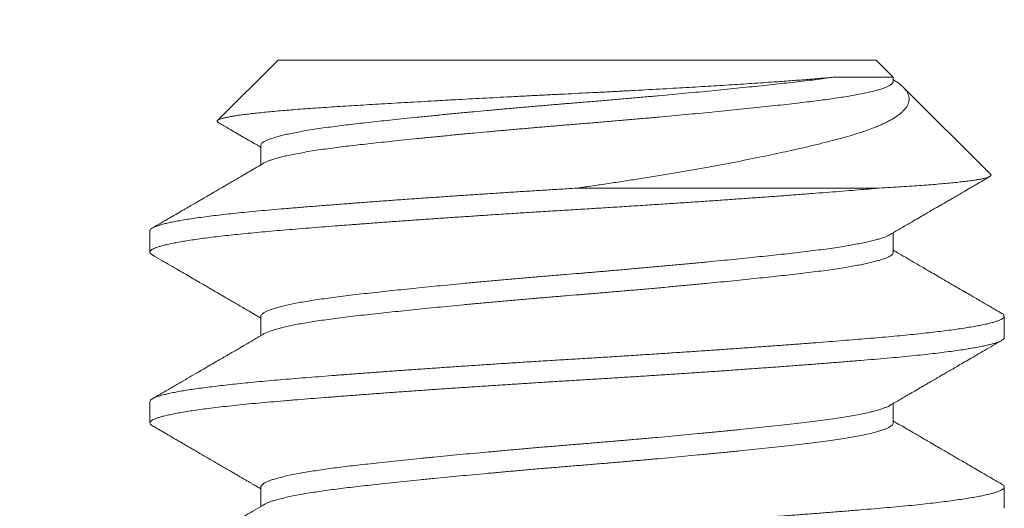
# Model space of a CAD drawing. Extents: x -45 to 82, y -67 to 44.
# Drawn here: x 75 to 76, y -59 to -59 of the extents above; entities that cross this region are included whole.
import ezdxf

# ---------------------------------------------------------------- set-up
doc = ezdxf.new("R2010")
doc.units = 0
doc.header["$LTSCALE"] = 0.1
doc.header["$MEASUREMENT"] = 0
doc.layers.get('0').update_dxf_attribs({"linetype": 'CONTINUOUS', "lineweight": 15})
doc.layers.get('DEFPOINTS').update_dxf_attribs({"linetype": 'CONTINUOUS'})
doc.layers.add('Text', color=7, linetype='CONTINUOUS', lineweight=15)
doc.styles.add('ROMAND', font='romand.shx', dxfattribs={"oblique": 15})
doc.dimstyles.new('ROMAND', dxfattribs={"dimscale": 6, "dimtxt": 0.125, "dimasz": 0.125, "dimexe": 0.0625, "dimexo": 0.0625, "dimgap": 0.0625, "dimtad": 0, "dimtih": 1, "dimtoh": 1, "dimdec": 3, "dimzin": 0, "dimdsep": 46, "dimlunit": 4, "dimtxsty": 'ROMAND', "dimcen": 0, "dimadec": 0, "dimazin": 0, "dimtfac": 1, "dimtdec": 3, "dimtofl": 0, "dimtmove": 0, "dimatfit": 3, "dimfxl": 0, "dimtolj": 1, "dimtzin": 0, "dimarcsym": 0})

# ---------------------------------------------------------------- blocks, each defined once
blk = doc.blocks.new('*D263')
at = {"layer": 'DEFPOINTS', "color": 0}
for p in [(75.42635, -59.49476), (75.42635, -59.72269)]:
    blk.add_point(p, dxfattribs=at)
at = {"layer": 'Text', "color": 0, "lineweight": -2}
for p, q in [((75.42635, -61.65446), (75.42635, -60.19144)), ((74.9576, -61.65446), (75.42635, -61.65446))]:
    blk.add_line(p, q, dxfattribs=at)
at = {"layer": 'Text', "color": 0}
blk.add_solid([(75.34822, -60.19144), (75.50447, -60.19144), (75.42635, -59.72269)], dxfattribs=at)
at = {"layer": 'Text', "color": 0, "insert": (70.66489, -61.65446), "char_height": 0.46875, "attachment_point": 5, "style": 'ROMAND'}
blk.add_mtext('\\A1;\\A1;{\\H0.7X;\\S1/4;}"-20x1" S.S.\\PBUTTON HEAD SOCKET\\PCAP SCREW w/ \\A1;{\\H0.7X;\\S1/4;}"\\PS.S. CAPTIVE WASHER\\P(SET OF 4)', dxfattribs=at)

msp = doc.modelspace()

# ---------------------------------------------------------------- linework, layer by layer
for p, q in [((75.33885, -58.65319), (75.32117, -58.67087)), ((75.33885, -58.65319), (75.51385, -58.65319)), ((75.51887, -58.65821), (75.51385, -58.65319)), ((75.51887, -58.65944), (75.51887, -58.65822)), ((75.54738, -58.68672), (75.52177, -58.66111)), ((75.33382, -58.67819), (75.33382, -58.68389)), ((75.30135, -58.70319), (75.30135, -58.70944)), ((75.51887, -58.70944), (75.51887, -58.70375)), ((75.33382, -58.72819), (75.33382, -58.73389)), ((75.55135, -58.73444), (75.55135, -58.72819)), ((75.30135, -58.75319), (75.30135, -58.75944)), ((75.51887, -58.75944), (75.51887, -58.75375)), ((75.33382, -58.77819), (75.33382, -58.78389)), ((75.55135, -58.78444), (75.55135, -58.77819))]:
    msp.add_line(p, q)
at = {"color": 8}
msp.add_line((75.51474, -58.69069), (75.42635, -58.69069), dxfattribs=at)
for points, knots in [([(75.32142, -58.67151), (75.32133, -58.67146), (75.32113, -58.67133), (75.32102, -58.67114), (75.32108, -58.67093), (75.32133, -58.67073), (75.32178, -58.67052), (75.32244, -58.6703), (75.32329, -58.67008), (75.32431, -58.66987), (75.3255, -58.66965), (75.32688, -58.66943), (75.32844, -58.66921), (75.33019, -58.66899), (75.33212, -58.66877), (75.33424, -58.66854), (75.3365, -58.66832), (75.33888, -58.6681), (75.34138, -58.66789), (75.34403, -58.66767), (75.34683, -58.66746), (75.34979, -58.66725), (75.35289, -58.66704), (75.35614, -58.66683), (75.35948, -58.66662), (75.36291, -58.66641), (75.36642, -58.6662), (75.37004, -58.66598), (75.37379, -58.66576), (75.37763, -58.66554), (75.38158, -58.66532), (75.38563, -58.66509), (75.38968, -58.66486), (75.3937, -58.66464), (75.3977, -58.66443), (75.40175, -58.66421), (75.40587, -58.664), (75.41002, -58.66378), (75.41422, -58.66356), (75.41844, -58.66335), (75.42265, -58.66314), (75.42681, -58.66293), (75.43095, -58.66273), (75.43508, -58.66252), (75.43921, -58.6623), (75.44332, -58.66208), (75.44741, -58.66186), (75.45146, -58.66164), (75.45539, -58.66141), (75.45916, -58.66119), (75.4628, -58.66098), (75.46638, -58.66076), (75.4699, -58.66054), (75.47334, -58.66032), (75.47671, -58.6601), (75.47999, -58.65988), (75.48299, -58.65967), (75.48572, -58.65948), (75.4882, -58.6593), (75.49059, -58.65913), (75.49291, -58.65895), (75.49515, -58.65877), (75.49729, -58.65859), (75.49934, -58.6584), (75.50061, -58.65828), (75.50125, -58.65822)], [0, 0, 0, 0, 0.01292, 0.0300788, 0.0472376, 0.0645221, 0.0818065, 0.0992736, 0.1167752, 0.1334441, 0.150143, 0.1670122, 0.1838814, 0.2008763, 0.2178712, 0.2350434, 0.2522485, 0.2685832, 0.2849462, 0.3014695, 0.3179927, 0.3346341, 0.3512755, 0.3680849, 0.3849267, 0.4011539, 0.4174111, 0.4338382, 0.4502654, 0.4668181, 0.4833709, 0.5001008, 0.5168636, 0.5325725, 0.5483086, 0.5641985, 0.5800885, 0.596092, 0.6120955, 0.628259, 0.6444521, 0.6601652, 0.6759066, 0.6918129, 0.7077191, 0.7237491, 0.7397791, 0.7559829, 0.7722189, 0.7873713, 0.80255, 0.8178786, 0.8332072, 0.8486464, 0.8640856, 0.8796805, 0.8953044, 0.9082515, 0.9211986, 0.9342122, 0.9472258, 0.9603814, 0.973537, 0.9867685, 1, 1, 1, 1]), ([(75.50125, -58.65822), (75.50039, -58.65834), (75.49868, -58.65858), (75.49592, -58.65894), (75.49304, -58.6593), (75.49003, -58.65964), (75.48689, -58.66), (75.48362, -58.66035), (75.48023, -58.66071), (75.47671, -58.66108), (75.47312, -58.66145), (75.46946, -58.66182), (75.46576, -58.66218), (75.46198, -58.66255), (75.45812, -58.66291), (75.45421, -58.66328), (75.45024, -58.66364), (75.44611, -58.66401), (75.44182, -58.66439), (75.43738, -58.66477), (75.43295, -58.66515), (75.42853, -58.66551), (75.42425, -58.66586), (75.4201, -58.66621), (75.41607, -58.66655), (75.41204, -58.6669), (75.40801, -58.66725), (75.404, -58.66761), (75.40002, -58.66797), (75.39596, -58.66834), (75.39182, -58.66873), (75.38764, -58.66913), (75.38355, -58.66953), (75.37958, -58.66993), (75.37585, -58.67031), (75.37236, -58.67068), (75.3691, -58.67103), (75.36597, -58.67137), (75.36298, -58.67171), (75.36012, -58.67203), (75.35738, -58.67236), (75.35466, -58.67271), (75.35199, -58.67308), (75.3494, -58.67347), (75.34698, -58.67386), (75.34474, -58.67426), (75.34276, -58.67465), (75.34101, -58.67503), (75.3395, -58.67539), (75.33815, -58.67576), (75.33699, -58.67612), (75.33601, -58.67648), (75.3352, -58.67683), (75.33456, -58.67719), (75.33411, -58.67756), (75.33385, -58.6779), (75.33385, -58.6781), (75.33384, -58.67819)], [0, 0, 0, 0, 0.018535, 0.036947, 0.055216, 0.073383, 0.091677, 0.10978, 0.127999, 0.146315, 0.164711, 0.182456, 0.200239, 0.21804, 0.235843, 0.253628, 0.271378, 0.289076, 0.308461, 0.327739, 0.346887, 0.365885, 0.384758, 0.402024, 0.419416, 0.436918, 0.454513, 0.472185, 0.489917, 0.507691, 0.527269, 0.546853, 0.566417, 0.585938, 0.605393, 0.623003, 0.640521, 0.657932, 0.67522, 0.692381, 0.70961, 0.726968, 0.746194, 0.765536, 0.784973, 0.804481, 0.824038, 0.841839, 0.859642, 0.877429, 0.895182, 0.912883, 0.930514, 0.94806, 0.96724, 0.986275, 1, 1, 1, 1]), ([(75.51885, -58.65944), (75.51885, -58.65951), (75.51886, -58.65968), (75.51867, -58.65998), (75.5183, -58.66032), (75.51775, -58.66066), (75.51702, -58.66102), (75.51608, -58.66139), (75.5149, -58.66177), (75.51347, -58.66217), (75.51183, -58.66258), (75.50998, -58.66298), (75.50799, -58.66337), (75.50589, -58.66374), (75.50371, -58.6641), (75.50139, -58.66445), (75.49893, -58.6648), (75.49635, -58.66514), (75.49365, -58.66547), (75.49075, -58.66581), (75.4876, -58.66617), (75.4842, -58.66654), (75.48063, -58.66692), (75.47692, -58.66731), (75.47319, -58.66769), (75.46946, -58.66807), (75.46576, -58.66843), (75.46198, -58.6688), (75.45812, -58.66916), (75.45421, -58.66953), (75.45024, -58.66989), (75.44611, -58.67026), (75.44182, -58.67064), (75.43738, -58.67102), (75.43295, -58.6714), (75.42853, -58.67176), (75.42425, -58.67211), (75.4201, -58.67246), (75.41607, -58.6728), (75.41204, -58.67315), (75.40801, -58.6735), (75.404, -58.67386), (75.40002, -58.67422), (75.39596, -58.67459), (75.39182, -58.67498), (75.38764, -58.67538), (75.38355, -58.67578), (75.37958, -58.67618), (75.37585, -58.67656), (75.37236, -58.67693), (75.3691, -58.67728), (75.36597, -58.67762), (75.36298, -58.67796), (75.36012, -58.67828), (75.35738, -58.67861), (75.35466, -58.67896), (75.35199, -58.67933), (75.3494, -58.67972), (75.34698, -58.68011), (75.34474, -58.68051), (75.34276, -58.6809), (75.34101, -58.68128), (75.3395, -58.68164), (75.33815, -58.68201), (75.33699, -58.68237), (75.33601, -58.68273), (75.33529, -58.68304), (75.33497, -58.68323), (75.33484, -58.6833)], [0, 0, 0, 0, 0.0087933, 0.0232962, 0.0379038, 0.052603, 0.0673802, 0.0822211, 0.0986022, 0.1150231, 0.1314638, 0.1479041, 0.1643238, 0.1792163, 0.1940603, 0.2088414, 0.2235453, 0.2381584, 0.2526674, 0.2670736, 0.2829981, 0.2990521, 0.3152183, 0.3314783, 0.3478134, 0.3627126, 0.3776428, 0.392589, 0.4075361, 0.4224689, 0.4373722, 0.4522312, 0.4685072, 0.4846928, 0.5007697, 0.5167204, 0.5325666, 0.5470633, 0.5616654, 0.5763599, 0.5911331, 0.6059709, 0.6208587, 0.6357818, 0.6522197, 0.6686619, 0.6850882, 0.7014784, 0.7178129, 0.7325978, 0.7473064, 0.7619249, 0.77644, 0.7908487, 0.8053138, 0.8198879, 0.8360296, 0.8522695, 0.8685889, 0.8849685, 0.9013884, 0.9163342, 0.9312817, 0.9462156, 0.961121, 0.9759828, 0.9907865, 1, 1, 1, 1]), ([(75.51887, -58.6589), (75.5189, -58.65892), (75.51936, -58.6592), (75.52009, -58.65971), (75.52105, -58.66044), (75.52183, -58.66115), (75.52246, -58.66186), (75.52295, -58.66259), (75.52329, -58.66332), (75.52348, -58.66405), (75.52352, -58.66479), (75.5234, -58.66554), (75.52312, -58.66629), (75.52269, -58.66704), (75.52209, -58.66779), (75.52134, -58.66853), (75.52042, -58.66928), (75.51942, -58.66997), (75.51838, -58.6706), (75.51738, -58.67114), (75.51636, -58.67165), (75.51534, -58.67212), (75.51425, -58.67259), (75.51285, -58.67316), (75.51109, -58.67381), (75.5089, -58.67455), (75.50654, -58.67527), (75.50424, -58.67592), (75.50207, -58.6765), (75.50018, -58.67699), (75.49834, -58.67746), (75.49656, -58.6779), (75.49474, -58.67834), (75.49248, -58.67887), (75.48976, -58.67949), (75.48652, -58.68021), (75.48316, -58.68093), (75.47957, -58.68168), (75.47573, -58.68245), (75.47164, -58.68325), (75.46742, -58.68404), (75.46306, -58.68484), (75.45859, -58.68563), (75.45399, -58.68641), (75.44928, -58.68719), (75.44463, -58.68794), (75.44003, -58.68866), (75.43552, -58.68935), (75.43096, -58.69003), (75.42789, -58.69047), (75.42635, -58.69069)], [0, 0, 0, 0, 0.001649, 0.02206, 0.042675, 0.063291, 0.084045, 0.1048, 0.125731, 0.146691, 0.167892, 0.189124, 0.210534, 0.231944, 0.253484, 0.275025, 0.29675, 0.318508, 0.3356, 0.352709, 0.367069, 0.381429, 0.395828, 0.410228, 0.433579, 0.456973, 0.480557, 0.504185, 0.521311, 0.53845, 0.552812, 0.567174, 0.581566, 0.595958, 0.619224, 0.642523, 0.665966, 0.689442, 0.71542, 0.741442, 0.767673, 0.79395, 0.820559, 0.847215, 0.874089, 0.901013, 0.925683, 0.950391, 0.975176, 1, 1, 1, 1]), ([(75.50125, -58.65822), (75.50185, -58.65822), (75.50306, -58.65822), (75.50477, -58.65822), (75.50639, -58.65822), (75.50803, -58.65822), (75.50967, -58.65822), (75.51127, -58.65822), (75.51273, -58.65822), (75.51405, -58.65822), (75.51523, -58.65822), (75.51624, -58.65822), (75.5171, -58.65822), (75.51771, -58.65822), (75.51812, -58.65822), (75.51841, -58.65822), (75.51862, -58.65822), (75.5188, -58.65822), (75.51889, -58.65822), (75.51887, -58.65822), (75.51886, -58.65822)], [0, 0, 0, 0, 0.05389, 0.107843, 0.161888, 0.215995, 0.282018, 0.348363, 0.414822, 0.481968, 0.549233, 0.617197, 0.685284, 0.753712, 0.795937, 0.838163, 0.880508, 0.922853, 0.99275, 1, 1, 1, 1]), ([(75.51474, -58.69069), (75.51585, -58.69063), (75.51808, -58.6905), (75.52124, -58.6903), (75.52426, -58.6901), (75.52714, -58.6899), (75.52985, -58.68969), (75.5324, -58.68948), (75.53477, -58.68927), (75.53695, -58.68906), (75.53893, -58.68884), (75.54071, -58.68863), (75.54229, -58.68841), (75.54368, -58.68819), (75.54486, -58.68797), (75.54584, -58.68776), (75.54659, -58.68754), (75.54712, -58.68732), (75.54742, -58.68711), (75.54752, -58.68692), (75.54742, -58.68679), (75.54737, -58.68673)], [0, 0, 0, 0, 0.051513, 0.10311, 0.155102, 0.207181, 0.259887, 0.312683, 0.36589, 0.41919, 0.47189, 0.52468, 0.577894, 0.631201, 0.685182, 0.739259, 0.793778, 0.848397, 0.901097, 0.953888, 1, 1, 1, 1]), ([(75.51474, -58.69069), (75.51402, -58.69075), (75.5126, -58.69087), (75.50997, -58.69109), (75.50681, -58.69135), (75.50308, -58.69165), (75.49922, -58.69196), (75.49523, -58.69227), (75.49113, -58.69258), (75.48691, -58.6929), (75.48259, -58.69321), (75.47811, -58.69354), (75.47348, -58.69387), (75.46869, -58.6942), (75.46384, -58.69454), (75.45893, -58.69487), (75.45398, -58.6952), (75.44885, -58.69553), (75.44356, -58.69587), (75.43811, -58.69622), (75.43267, -58.69656), (75.42725, -58.69689), (75.42183, -58.69722), (75.4164, -58.69755), (75.41111, -58.69788), (75.40596, -58.69821), (75.40097, -58.69854), (75.39601, -58.69887), (75.39108, -58.6992), (75.3862, -58.69953), (75.38146, -58.69986), (75.37685, -58.70018), (75.3724, -58.7005), (75.36803, -58.70082), (75.36376, -58.70114), (75.3596, -58.70145), (75.35554, -58.70176), (75.35162, -58.70207), (75.34776, -58.70238), (75.34398, -58.70269), (75.34031, -58.70299), (75.33677, -58.70329), (75.33338, -58.7036), (75.33011, -58.70391), (75.32703, -58.70422), (75.32413, -58.70453), (75.32141, -58.70484), (75.31885, -58.70515), (75.31644, -58.70547), (75.3142, -58.70578), (75.31212, -58.7061), (75.31022, -58.70642), (75.30847, -58.70675), (75.30688, -58.70708), (75.30547, -58.70741), (75.30427, -58.70774), (75.30327, -58.70806), (75.30248, -58.70838), (75.30188, -58.70871), (75.30148, -58.70904), (75.30131, -58.70937), (75.30138, -58.7097), (75.30163, -58.71), (75.30196, -58.71019), (75.3021, -58.71028)], [0, 0, 0, 0, 0.009727, 0.019497, 0.034969, 0.050532, 0.066178, 0.081893, 0.097668, 0.11349, 0.129347, 0.145227, 0.161875, 0.178521, 0.19515, 0.211749, 0.228304, 0.244801, 0.262717, 0.28053, 0.298226, 0.315789, 0.333308, 0.350961, 0.368737, 0.385127, 0.401593, 0.418124, 0.434705, 0.451322, 0.467962, 0.483854, 0.499742, 0.515612, 0.531454, 0.547255, 0.563003, 0.578686, 0.594294, 0.610552, 0.626702, 0.642747, 0.658859, 0.675082, 0.691405, 0.707067, 0.722797, 0.738583, 0.754413, 0.770277, 0.78616, 0.802052, 0.81794, 0.834567, 0.851161, 0.86771, 0.884199, 0.900616, 0.916947, 0.93465, 0.95222, 0.969734, 0.98738, 1, 1, 1, 1]), ([(75.42635, -58.69069), (75.42535, -58.69075), (75.42277, -58.69091), (75.4186, -58.69117), (75.41384, -58.69146), (75.40907, -58.69176), (75.4043, -58.69207), (75.39954, -58.69238), (75.39481, -58.6927), (75.39012, -58.69301), (75.3854, -58.69334), (75.38066, -58.69366), (75.37593, -58.694), (75.37128, -58.69433), (75.36673, -58.69467), (75.36229, -58.695), (75.35784, -58.69534), (75.35341, -58.69568), (75.34901, -58.69603), (75.34478, -58.69637), (75.34074, -58.69671), (75.33687, -58.69703), (75.33317, -58.69736), (75.32972, -58.69769), (75.32652, -58.69802), (75.32355, -58.69834), (75.32075, -58.69867), (75.3181, -58.699), (75.31564, -58.69933), (75.31338, -58.69966), (75.31134, -58.69998), (75.30951, -58.7003), (75.30786, -58.70062), (75.30639, -58.70094), (75.30511, -58.70125), (75.30401, -58.70157), (75.3031, -58.70188), (75.30237, -58.70219), (75.30182, -58.7025), (75.30148, -58.70281), (75.30133, -58.70304), (75.30136, -58.70317), (75.30137, -58.70319)], [0, 0, 0, 0, 0.01526, 0.039432, 0.063759, 0.088225, 0.112813, 0.137504, 0.162282, 0.187127, 0.21202, 0.238129, 0.264249, 0.290356, 0.316429, 0.342447, 0.368386, 0.39657, 0.424609, 0.452477, 0.48015, 0.507621, 0.535198, 0.562983, 0.588613, 0.614376, 0.640251, 0.666219, 0.692257, 0.718344, 0.743271, 0.768203, 0.793121, 0.818006, 0.842838, 0.8676, 0.892271, 0.916835, 0.942434, 0.967876, 0.993142, 1, 1, 1, 1]), ([(75.51785, -58.70433), (75.51768, -58.70443), (75.51729, -58.70465), (75.51642, -58.70501), (75.51531, -58.70539), (75.51404, -58.70577), (75.51263, -58.70613), (75.51104, -58.7065), (75.50929, -58.70686), (75.50737, -58.70723), (75.5053, -58.70759), (75.50301, -58.70796), (75.50048, -58.70833), (75.49772, -58.70871), (75.49481, -58.70908), (75.49176, -58.70945), (75.48867, -58.7098), (75.48552, -58.71015), (75.48234, -58.71049), (75.47904, -58.71084), (75.47561, -58.7112), (75.47208, -58.71156), (75.46844, -58.71192), (75.4646, -58.7123), (75.46053, -58.71268), (75.45626, -58.71309), (75.45193, -58.71349), (75.44754, -58.71388), (75.44325, -58.71426), (75.43909, -58.71462), (75.43505, -58.71497), (75.43103, -58.71531), (75.42701, -58.71564), (75.42301, -58.71597), (75.41899, -58.7163), (75.41482, -58.71666), (75.41051, -58.71703), (75.40609, -58.71742), (75.4017, -58.71781), (75.39735, -58.71821), (75.39319, -58.7186), (75.38923, -58.71898), (75.38548, -58.71934), (75.38182, -58.71971), (75.37825, -58.72007), (75.37478, -58.72043), (75.37144, -58.72078), (75.36811, -58.72114), (75.36482, -58.7215), (75.36159, -58.72186), (75.35852, -58.72222), (75.35558, -58.72259), (75.35287, -58.72296), (75.35038, -58.72332), (75.34812, -58.72368), (75.34599, -58.72404), (75.34402, -58.7244), (75.34222, -58.72476), (75.34058, -58.72513), (75.33906, -58.72551), (75.33769, -58.72589), (75.33649, -58.72629), (75.33551, -58.72668), (75.33476, -58.72707), (75.33423, -58.72744), (75.33393, -58.72779), (75.33381, -58.72803), (75.33383, -58.72817), (75.33384, -58.72819)], [0, 0, 0, 0, 0.0120025, 0.028303, 0.0446687, 0.0595871, 0.0745282, 0.0894769, 0.1044181, 0.1193364, 0.1342171, 0.1490452, 0.165278, 0.1814111, 0.1974265, 0.2133072, 0.2291907, 0.2437477, 0.2584029, 0.2731429, 0.2879539, 0.3028214, 0.3177308, 0.3326671, 0.3491098, 0.3655466, 0.3819573, 0.398322, 0.4146209, 0.4293653, 0.4440255, 0.4585883, 0.4730406, 0.4874568, 0.5019841, 0.5166134, 0.5328071, 0.5490896, 0.565442, 0.5818446, 0.5982775, 0.6132262, 0.6281681, 0.6430882, 0.6579713, 0.6728027, 0.687568, 0.702253, 0.7182973, 0.7342107, 0.7500681, 0.7660564, 0.782166, 0.7969017, 0.8117091, 0.8265738, 0.8414813, 0.8564165, 0.8713644, 0.8863097, 0.9027283, 0.9191054, 0.9354213, 0.9516568, 0.9677932, 0.9823617, 0.9968205, 1, 1, 1, 1]), ([(75.51886, -58.70944), (75.51885, -58.70954), (75.51883, -58.70976), (75.51856, -58.7101), (75.51807, -58.71048), (75.51736, -58.71087), (75.51643, -58.71126), (75.51531, -58.71164), (75.51404, -58.71202), (75.51263, -58.71238), (75.51104, -58.71275), (75.50929, -58.71311), (75.50737, -58.71348), (75.5053, -58.71384), (75.50301, -58.71421), (75.50048, -58.71458), (75.49772, -58.71496), (75.49481, -58.71533), (75.49176, -58.7157), (75.48867, -58.71605), (75.48552, -58.7164), (75.48234, -58.71674), (75.47904, -58.71709), (75.47561, -58.71745), (75.47208, -58.71781), (75.46844, -58.71817), (75.4646, -58.71855), (75.46053, -58.71893), (75.45626, -58.71934), (75.45193, -58.71974), (75.44754, -58.72013), (75.44325, -58.72051), (75.43909, -58.72087), (75.43505, -58.72122), (75.43103, -58.72156), (75.42701, -58.72189), (75.42301, -58.72222), (75.41899, -58.72255), (75.41482, -58.72291), (75.41051, -58.72328), (75.40609, -58.72367), (75.4017, -58.72406), (75.39735, -58.72446), (75.39319, -58.72485), (75.38923, -58.72523), (75.38548, -58.72559), (75.38182, -58.72596), (75.37825, -58.72632), (75.37478, -58.72668), (75.37144, -58.72703), (75.36811, -58.72739), (75.36482, -58.72775), (75.36159, -58.72811), (75.35852, -58.72847), (75.35558, -58.72884), (75.35287, -58.72921), (75.35038, -58.72957), (75.34812, -58.72993), (75.34599, -58.73029), (75.34402, -58.73065), (75.34222, -58.73101), (75.34058, -58.73138), (75.33906, -58.73176), (75.33769, -58.73214), (75.33649, -58.73254), (75.33552, -58.73293), (75.33505, -58.73318), (75.33483, -58.7333)], [0, 0, 0, 0, 0.0128098, 0.0288018, 0.0449146, 0.0611305, 0.0774308, 0.0937964, 0.1087147, 0.1236556, 0.1386042, 0.1535452, 0.1684634, 0.1833439, 0.1981719, 0.2144045, 0.2305374, 0.2465527, 0.2624332, 0.2783166, 0.2928734, 0.3075285, 0.3222684, 0.3370792, 0.3519466, 0.3668558, 0.381792, 0.3982345, 0.4146712, 0.4310817, 0.4474462, 0.463745, 0.4784892, 0.4931493, 0.5077119, 0.5221641, 0.5365802, 0.5511073, 0.5657364, 0.58193, 0.5982124, 0.6145646, 0.630967, 0.6473998, 0.6623483, 0.6772901, 0.69221, 0.707093, 0.7219243, 0.7366894, 0.7513742, 0.7674184, 0.7833317, 0.7991889, 0.815177, 0.8312865, 0.846022, 0.8608293, 0.8756939, 0.8906012, 0.9055363, 0.920484, 0.9354292, 0.9518476, 0.9682245, 0.9845403, 1, 1, 1, 1]), ([(75.55061, -58.72736), (75.55074, -58.72744), (75.55105, -58.72763), (75.55129, -58.72791), (75.55138, -58.7282), (75.55128, -58.72849), (75.551, -58.72879), (75.5505, -58.72911), (75.54981, -58.72942), (75.5489, -58.72975), (75.54779, -58.73008), (75.5465, -58.7304), (75.54503, -58.73072), (75.5434, -58.73104), (75.54159, -58.73136), (75.53961, -58.73168), (75.53745, -58.732), (75.53512, -58.73232), (75.53264, -58.73263), (75.52996, -58.73295), (75.52709, -58.73327), (75.52402, -58.73359), (75.52082, -58.7339), (75.51748, -58.73421), (75.51401, -58.73451), (75.51046, -58.7348), (75.50681, -58.7351), (75.50308, -58.7354), (75.49922, -58.73571), (75.49523, -58.73602), (75.49113, -58.73633), (75.48691, -58.73665), (75.48259, -58.73696), (75.47811, -58.73729), (75.47348, -58.73762), (75.46869, -58.73795), (75.46384, -58.73829), (75.45893, -58.73862), (75.45398, -58.73895), (75.44885, -58.73928), (75.44356, -58.73962), (75.43811, -58.73997), (75.43267, -58.74031), (75.42725, -58.74064), (75.42183, -58.74097), (75.4164, -58.7413), (75.41111, -58.74163), (75.40596, -58.74196), (75.40097, -58.74229), (75.39601, -58.74262), (75.39108, -58.74295), (75.3862, -58.74328), (75.38146, -58.74361), (75.37685, -58.74393), (75.3724, -58.74425), (75.36803, -58.74457), (75.36376, -58.74489), (75.3596, -58.7452), (75.35554, -58.74551), (75.35162, -58.74582), (75.34776, -58.74613), (75.34398, -58.74644), (75.34031, -58.74674), (75.33677, -58.74704), (75.33338, -58.74735), (75.33011, -58.74766), (75.32703, -58.74797), (75.32413, -58.74828), (75.32141, -58.74859), (75.31885, -58.7489), (75.31644, -58.74922), (75.3142, -58.74953), (75.31212, -58.74985), (75.31022, -58.75017), (75.30847, -58.7505), (75.30688, -58.75083), (75.30547, -58.75116), (75.30427, -58.75149), (75.30327, -58.75181), (75.30248, -58.75213), (75.30188, -58.75246), (75.3015, -58.75279), (75.30133, -58.75303), (75.30136, -58.75317), (75.30137, -58.75319)], [0, 0, 0, 0, 0.010126, 0.021837, 0.033468, 0.045101, 0.057374, 0.069725, 0.082146, 0.094626, 0.107157, 0.119726, 0.131752, 0.143794, 0.155845, 0.167895, 0.179933, 0.191952, 0.203942, 0.215894, 0.228364, 0.240773, 0.253111, 0.265368, 0.277541, 0.289748, 0.30148, 0.313283, 0.325147, 0.337064, 0.349027, 0.361025, 0.373049, 0.385092, 0.397716, 0.410339, 0.42295, 0.435537, 0.448091, 0.460601, 0.474187, 0.487696, 0.501115, 0.514433, 0.527718, 0.541105, 0.554585, 0.567014, 0.579501, 0.592036, 0.60461, 0.617211, 0.62983, 0.641881, 0.653929, 0.665964, 0.677977, 0.689959, 0.701901, 0.713794, 0.72563, 0.737959, 0.750206, 0.762373, 0.774591, 0.786894, 0.799272, 0.811148, 0.823077, 0.835048, 0.847052, 0.859082, 0.871127, 0.883178, 0.895226, 0.907835, 0.920419, 0.932968, 0.945472, 0.957921, 0.970305, 0.98373, 0.997054, 1, 1, 1, 1]), ([(75.55133, -58.73444), (75.55133, -58.73452), (75.55131, -58.73471), (75.55105, -58.73499), (75.55061, -58.73529), (75.54999, -58.7356), (75.54918, -58.7359), (75.54818, -58.73622), (75.547, -58.73653), (75.54563, -58.73685), (75.54407, -58.73717), (75.5423, -58.73749), (75.54032, -58.73782), (75.53812, -58.73816), (75.53573, -58.73849), (75.53317, -58.73882), (75.53044, -58.73915), (75.52746, -58.73948), (75.52422, -58.73982), (75.52072, -58.74016), (75.51707, -58.74049), (75.51326, -58.74082), (75.50928, -58.74115), (75.50512, -58.74149), (75.5009, -58.74183), (75.49664, -58.74216), (75.49238, -58.74249), (75.48799, -58.74282), (75.48349, -58.74315), (75.47889, -58.74348), (75.47427, -58.74381), (75.46964, -58.74414), (75.46502, -58.74446), (75.46034, -58.74477), (75.45563, -58.74509), (75.45089, -58.7454), (75.44613, -58.74571), (75.44136, -58.74601), (75.43651, -58.74632), (75.43161, -58.74662), (75.42665, -58.74692), (75.42168, -58.74722), (75.41671, -58.74753), (75.41171, -58.74785), (75.40679, -58.74816), (75.40196, -58.74847), (75.39721, -58.74879), (75.3925, -58.7491), (75.38782, -58.74942), (75.3832, -58.74974), (75.37864, -58.75006), (75.37416, -58.75038), (75.36968, -58.7507), (75.36524, -58.75103), (75.36084, -58.75136), (75.35656, -58.75169), (75.35242, -58.75201), (75.34841, -58.75233), (75.34444, -58.75265), (75.34052, -58.75297), (75.33666, -58.7533), (75.33297, -58.75363), (75.32943, -58.75397), (75.32605, -58.75432), (75.32285, -58.75467), (75.31992, -58.75502), (75.31726, -58.75536), (75.31485, -58.75569), (75.31263, -58.75602), (75.31059, -58.75636), (75.30875, -58.75669), (75.30714, -58.75702), (75.30574, -58.75734), (75.30454, -58.75766), (75.30354, -58.75797), (75.30273, -58.75828), (75.3021, -58.75858), (75.30165, -58.75888), (75.3014, -58.75917), (75.30131, -58.75946), (75.30143, -58.75976), (75.30168, -58.76003), (75.30198, -58.76021), (75.3021, -58.76028)], [0, 0, 0, 0, 0.009965, 0.022225, 0.034003, 0.045845, 0.057744, 0.069691, 0.081677, 0.093693, 0.10573, 0.117779, 0.130403, 0.14302, 0.155618, 0.168186, 0.180715, 0.193194, 0.206738, 0.220198, 0.233563, 0.246837, 0.260178, 0.273619, 0.287145, 0.29961, 0.312128, 0.324688, 0.337279, 0.349892, 0.362516, 0.374566, 0.386607, 0.398629, 0.410623, 0.422581, 0.434493, 0.446351, 0.458146, 0.470426, 0.482619, 0.494802, 0.507072, 0.519421, 0.53184, 0.54375, 0.555707, 0.5677, 0.579721, 0.591762, 0.603812, 0.615862, 0.627903, 0.640498, 0.653062, 0.665585, 0.678057, 0.690468, 0.702808, 0.716178, 0.729454, 0.74279, 0.756225, 0.769747, 0.783344, 0.797003, 0.809567, 0.822162, 0.834777, 0.847401, 0.860024, 0.872635, 0.884652, 0.896639, 0.908587, 0.920488, 0.932332, 0.944112, 0.955819, 0.967446, 0.97964, 0.99192, 1, 1, 1, 1]), ([(75.51785, -58.75433), (75.5178, -58.75437), (75.51756, -58.75452), (75.51697, -58.75479), (75.51605, -58.75515), (75.51495, -58.75551), (75.51366, -58.75587), (75.51216, -58.75625), (75.51041, -58.75664), (75.5084, -58.75704), (75.5062, -58.75744), (75.50382, -58.75783), (75.50121, -58.75823), (75.49838, -58.75862), (75.49533, -58.75902), (75.49211, -58.75941), (75.48873, -58.75979), (75.48518, -58.76018), (75.48151, -58.76058), (75.47776, -58.76097), (75.47394, -58.76137), (75.46999, -58.76177), (75.46593, -58.76217), (75.46189, -58.76255), (75.45791, -58.76293), (75.45399, -58.7633), (75.45002, -58.76366), (75.44602, -58.76402), (75.442, -58.76437), (75.43796, -58.76472), (75.4338, -58.76508), (75.42951, -58.76543), (75.4251, -58.76579), (75.42068, -58.76616), (75.41625, -58.76653), (75.41195, -58.7669), (75.40779, -58.76727), (75.40378, -58.76763), (75.3998, -58.76799), (75.39587, -58.76835), (75.39199, -58.76872), (75.38818, -58.76908), (75.38433, -58.76946), (75.38045, -58.76984), (75.37658, -58.77024), (75.37283, -58.77063), (75.36924, -58.77101), (75.3659, -58.77138), (75.36282, -58.77172), (75.35996, -58.77205), (75.35723, -58.77238), (75.35461, -58.77272), (75.35211, -58.77307), (75.34974, -58.77342), (75.34744, -58.77379), (75.34523, -58.77417), (75.34313, -58.77457), (75.34124, -58.77497), (75.33955, -58.77538), (75.33812, -58.77576), (75.33693, -58.77614), (75.33596, -58.7765), (75.33516, -58.77685), (75.33455, -58.7772), (75.33413, -58.77755), (75.33387, -58.77788), (75.33384, -58.77809), (75.33383, -58.77819)], [0, 0, 0, 0, 0.004301, 0.019082, 0.033926, 0.048818, 0.063744, 0.078689, 0.095131, 0.111557, 0.127946, 0.14428, 0.160538, 0.177678, 0.19469, 0.211554, 0.228389, 0.245375, 0.262492, 0.278733, 0.295053, 0.311433, 0.327853, 0.344293, 0.35924, 0.374171, 0.389072, 0.403928, 0.418724, 0.433447, 0.448081, 0.464061, 0.479914, 0.495836, 0.511887, 0.528051, 0.542828, 0.557669, 0.572559, 0.587483, 0.602427, 0.617375, 0.632313, 0.648712, 0.665061, 0.681338, 0.697526, 0.713605, 0.728114, 0.74252, 0.756991, 0.771571, 0.786246, 0.801003, 0.815827, 0.832195, 0.848608, 0.865045, 0.881487, 0.897914, 0.912817, 0.927676, 0.942476, 0.957203, 0.971842, 0.986381, 1, 1, 1, 1]), ([(75.51884, -58.75944), (75.51885, -58.7595), (75.51886, -58.75969), (75.51866, -58.75998), (75.51828, -58.76034), (75.51772, -58.76068), (75.51698, -58.76104), (75.51605, -58.7614), (75.51495, -58.76176), (75.51366, -58.76212), (75.51216, -58.7625), (75.51041, -58.76289), (75.5084, -58.76329), (75.5062, -58.76369), (75.50382, -58.76408), (75.50121, -58.76448), (75.49838, -58.76487), (75.49533, -58.76527), (75.49211, -58.76566), (75.48873, -58.76604), (75.48518, -58.76643), (75.48151, -58.76683), (75.47776, -58.76722), (75.47394, -58.76762), (75.46999, -58.76802), (75.46593, -58.76842), (75.46189, -58.7688), (75.45791, -58.76918), (75.45399, -58.76955), (75.45002, -58.76991), (75.44602, -58.77027), (75.442, -58.77062), (75.43796, -58.77097), (75.4338, -58.77133), (75.42951, -58.77168), (75.4251, -58.77204), (75.42068, -58.77241), (75.41625, -58.77278), (75.41195, -58.77315), (75.40779, -58.77352), (75.40378, -58.77388), (75.3998, -58.77424), (75.39587, -58.7746), (75.39199, -58.77497), (75.38818, -58.77533), (75.38433, -58.77571), (75.38045, -58.77609), (75.37658, -58.77649), (75.37283, -58.77688), (75.36924, -58.77726), (75.3659, -58.77763), (75.36282, -58.77797), (75.35996, -58.7783), (75.35723, -58.77863), (75.35461, -58.77897), (75.35211, -58.77932), (75.34974, -58.77967), (75.34744, -58.78004), (75.34523, -58.78042), (75.34313, -58.78082), (75.34124, -58.78122), (75.33955, -58.78163), (75.33812, -58.78201), (75.33693, -58.78239), (75.33596, -58.78275), (75.33526, -58.78305), (75.33496, -58.78324), (75.33485, -58.7833)], [0, 0, 0, 0, 0.008152, 0.024106, 0.038719, 0.053423, 0.068204, 0.083048, 0.097941, 0.112867, 0.127812, 0.144254, 0.16068, 0.17707, 0.193404, 0.209663, 0.226803, 0.243815, 0.260679, 0.277515, 0.2945, 0.311618, 0.327859, 0.344179, 0.360559, 0.37698, 0.39342, 0.408367, 0.423299, 0.4382, 0.453056, 0.467853, 0.482575, 0.49721, 0.51319, 0.529043, 0.544965, 0.561017, 0.577181, 0.591958, 0.606799, 0.621689, 0.636614, 0.651558, 0.666507, 0.681444, 0.697844, 0.714193, 0.73047, 0.746658, 0.762738, 0.777247, 0.791653, 0.806125, 0.820704, 0.83538, 0.850137, 0.864962, 0.88133, 0.897742, 0.91418, 0.930623, 0.947049, 0.961953, 0.976812, 0.991612, 1, 1, 1, 1]), ([(75.55059, -58.77736), (75.55069, -58.77741), (75.55098, -58.77758), (75.55124, -58.77784), (75.55138, -58.77814), (75.55131, -58.77844), (75.55106, -58.77874), (75.55061, -58.77904), (75.54999, -58.77935), (75.54918, -58.77965), (75.54818, -58.77997), (75.547, -58.78028), (75.54563, -58.7806), (75.54407, -58.78092), (75.5423, -58.78124), (75.54032, -58.78157), (75.53812, -58.78191), (75.53573, -58.78224), (75.53317, -58.78257), (75.53044, -58.7829), (75.52746, -58.78323), (75.52422, -58.78357), (75.52072, -58.78391), (75.51707, -58.78424), (75.51326, -58.78457), (75.50928, -58.7849), (75.50512, -58.78524), (75.5009, -58.78558), (75.49664, -58.78591), (75.49238, -58.78624), (75.48799, -58.78657), (75.48349, -58.7869), (75.47889, -58.78723), (75.47427, -58.78756), (75.46964, -58.78789), (75.46502, -58.78821), (75.46034, -58.78852), (75.45563, -58.78884), (75.45089, -58.78915), (75.44613, -58.78946), (75.44136, -58.78976), (75.43651, -58.79007), (75.43161, -58.79037), (75.42665, -58.79067), (75.42168, -58.79097), (75.41671, -58.79128), (75.41171, -58.7916), (75.40679, -58.79191), (75.40196, -58.79222), (75.39721, -58.79254), (75.3925, -58.79285), (75.38782, -58.79317), (75.3832, -58.79349), (75.37864, -58.79381), (75.37416, -58.79413), (75.36968, -58.79445), (75.36524, -58.79478), (75.36084, -58.79511), (75.35656, -58.79544), (75.35242, -58.79576), (75.34841, -58.79608), (75.34444, -58.7964), (75.34052, -58.79672), (75.33666, -58.79705), (75.33297, -58.79738), (75.32943, -58.79772), (75.32605, -58.79807), (75.32285, -58.79842), (75.31992, -58.79877), (75.31726, -58.79911), (75.31485, -58.79944), (75.31263, -58.79977), (75.31059, -58.80011), (75.30875, -58.80044), (75.30714, -58.80077), (75.30574, -58.80109), (75.30454, -58.80141), (75.30354, -58.80172), (75.30273, -58.80203), (75.3021, -58.80233), (75.30166, -58.80263), (75.30139, -58.80292), (75.30137, -58.8031), (75.30135, -58.80319)], [0, 0, 0, 0, 0.0065839, 0.018874, 0.0310784, 0.0432526, 0.0555126, 0.0672902, 0.0791328, 0.0910318, 0.1029787, 0.1149647, 0.1269808, 0.1390178, 0.1510664, 0.1636911, 0.1763077, 0.1889055, 0.201474, 0.2140027, 0.2264814, 0.2400257, 0.2534861, 0.2668506, 0.2801249, 0.2934665, 0.3069066, 0.3204333, 0.3328984, 0.3454159, 0.3579757, 0.3705674, 0.3831804, 0.3958041, 0.4078542, 0.419895, 0.4319173, 0.4439118, 0.4558695, 0.4677815, 0.4796392, 0.4914341, 0.5037143, 0.5159077, 0.5280903, 0.5403605, 0.5527097, 0.5651285, 0.5770389, 0.5889953, 0.6009888, 0.6130103, 0.6250507, 0.6371006, 0.6491509, 0.6611922, 0.673787, 0.6863512, 0.6988744, 0.7113464, 0.7237572, 0.7360973, 0.7494674, 0.7627434, 0.7760791, 0.7895141, 0.8030363, 0.8166334, 0.8302925, 0.8428567, 0.8554515, 0.8680664, 0.8806907, 0.8933137, 0.9059246, 0.9179415, 0.9299286, 0.9418769, 0.9537776, 0.9656221, 0.9774019, 0.989109, 1, 1, 1, 1])]:
    msp.add_open_spline(points, degree=3, knots=knots, dxfattribs=at)
for points, knots in [([(75.32142, -58.67152), (75.32149, -58.67156), (75.32201, -58.67187), (75.32303, -58.67246), (75.32456, -58.67335), (75.32629, -58.67435), (75.32821, -58.67547), (75.33028, -58.67668), (75.33217, -58.67778), (75.33337, -58.67848), (75.33382, -58.67875)], [0, 0, 0, 0, 0.017483, 0.126588, 0.245754, 0.38845, 0.543302, 0.710301, 0.889435, 1, 1, 1, 1]), ([(75.33482, -58.6833), (75.33411, -58.68372), (75.33273, -58.68452), (75.33076, -58.68567), (75.32895, -58.68673), (75.3273, -58.68769), (75.32583, -58.68855), (75.32452, -58.68931), (75.32338, -58.68997), (75.32241, -58.69054), (75.3216, -58.69101), (75.32095, -58.69139), (75.32046, -58.69167), (75.32013, -58.69187), (75.31988, -58.69201), (75.31964, -58.69215), (75.31928, -58.69236), (75.31878, -58.69265), (75.31815, -58.69302), (75.31738, -58.69347), (75.31647, -58.694), (75.31536, -58.69464), (75.31404, -58.69541), (75.31249, -58.69631), (75.31075, -58.69732), (75.30884, -58.69843), (75.30675, -58.69965), (75.30447, -58.70097), (75.3029, -58.70188), (75.30208, -58.70236)], [0, 0, 0, 0, 0.065523, 0.125942, 0.181254, 0.231453, 0.276538, 0.316503, 0.351346, 0.381065, 0.405657, 0.425303, 0.440366, 0.450858, 0.455798, 0.462483, 0.473393, 0.488527, 0.507886, 0.531471, 0.559283, 0.591322, 0.633116, 0.680436, 0.733283, 0.791659, 0.855569, 0.925015, 1, 1, 1, 1]), ([(75.51787, -58.70433), (75.5187, -58.70385), (75.5203, -58.70291), (75.52261, -58.70157), (75.52472, -58.70034), (75.52664, -58.69922), (75.52837, -58.69821), (75.5299, -58.69732), (75.53124, -58.69654), (75.5324, -58.69587), (75.53336, -58.69531), (75.53416, -58.69484), (75.53482, -58.69446), (75.53536, -58.69414), (75.53585, -58.69386), (75.53637, -58.69355), (75.53699, -58.6932), (75.53765, -58.69281), (75.5383, -58.69243), (75.53898, -58.69204), (75.53975, -58.69159), (75.5407, -58.69104), (75.54185, -58.69037), (75.54321, -58.68958), (75.54477, -58.68867), (75.54611, -58.68789), (75.54693, -58.68742), (75.54716, -58.68728)], [0, 0, 0, 0, 0.08525, 0.163948, 0.236088, 0.301664, 0.360671, 0.413104, 0.458958, 0.49823, 0.530916, 0.557422, 0.580008, 0.599021, 0.612704, 0.629937, 0.65263, 0.675649, 0.69797, 0.719611, 0.744895, 0.777176, 0.816455, 0.862735, 0.916018, 0.976306, 1, 1, 1, 1]), ([(75.55062, -58.72736), (75.55003, -58.72702), (75.5489, -58.72636), (75.54729, -58.72543), (75.54585, -58.72459), (75.54457, -58.72385), (75.54351, -58.72323), (75.54264, -58.72273), (75.54195, -58.72233), (75.54137, -58.72199), (75.5409, -58.72171), (75.54055, -58.72151), (75.5403, -58.72136), (75.54009, -58.72125), (75.53989, -58.72113), (75.53966, -58.72099), (75.53938, -58.72083), (75.53894, -58.72058), (75.5383, -58.7202), (75.5374, -58.71968), (75.53627, -58.71902), (75.53491, -58.71823), (75.5333, -58.71729), (75.53153, -58.71627), (75.52961, -58.71514), (75.52754, -58.71394), (75.52533, -58.71265), (75.52298, -58.71128), (75.52081, -58.71002), (75.51942, -58.70921), (75.51887, -58.70889)], [0, 0, 0, 0, 0.0557645, 0.1063509, 0.151761, 0.1919967, 0.2270597, 0.2523284, 0.2740064, 0.2920945, 0.3072237, 0.3183958, 0.3256113, 0.3309565, 0.3373453, 0.3447972, 0.3533122, 0.3628902, 0.3864051, 0.4145855, 0.4474305, 0.4930553, 0.5436857, 0.5993146, 0.6599393, 0.7255556, 0.7948536, 0.8689556, 0.947855, 1, 1, 1, 1]), ([(75.30208, -58.71027), (75.30299, -58.7108), (75.30475, -58.71183), (75.30728, -58.7133), (75.30962, -58.71465), (75.31175, -58.71589), (75.31368, -58.71701), (75.3154, -58.71802), (75.31693, -58.71891), (75.31825, -58.71968), (75.31938, -58.72033), (75.32028, -58.72086), (75.32098, -58.72127), (75.32151, -58.72157), (75.32194, -58.72182), (75.32235, -58.72206), (75.32279, -58.72232), (75.32332, -58.72263), (75.32403, -58.72304), (75.32494, -58.72357), (75.32608, -58.72423), (75.32743, -58.72502), (75.32899, -58.72593), (75.33075, -58.72696), (75.33239, -58.72791), (75.33343, -58.72852), (75.33382, -58.72875)], [0, 0, 0, 0, 0.086208, 0.166043, 0.23951, 0.306612, 0.367352, 0.421734, 0.46976, 0.511433, 0.546798, 0.576363, 0.59668, 0.613072, 0.626177, 0.637647, 0.651473, 0.66774, 0.68826, 0.71781, 0.753863, 0.796415, 0.845463, 0.901003, 0.963029, 1, 1, 1, 1]), ([(75.33482, -58.7333), (75.33433, -58.73359), (75.33341, -58.73413), (75.33212, -58.73488), (75.33104, -58.73551), (75.33015, -58.73603), (75.32949, -58.73641), (75.32903, -58.73668), (75.32873, -58.73685), (75.32851, -58.73698), (75.32831, -58.7371), (75.32809, -58.73723), (75.32775, -58.73743), (75.32724, -58.73772), (75.3266, -58.7381), (75.3259, -58.73851), (75.32513, -58.73895), (75.32426, -58.73946), (75.32314, -58.74011), (75.32172, -58.74094), (75.31998, -58.74195), (75.31803, -58.74309), (75.31586, -58.74435), (75.31349, -58.74573), (75.31092, -58.74722), (75.30816, -58.74883), (75.30519, -58.75055), (75.30314, -58.75174), (75.30208, -58.75236)], [0, 0, 0, 0, 0.045273, 0.084514, 0.117718, 0.144883, 0.166006, 0.17834, 0.186958, 0.192847, 0.198971, 0.205531, 0.212529, 0.230749, 0.251396, 0.271882, 0.294866, 0.321389, 0.351476, 0.398025, 0.451147, 0.510844, 0.577119, 0.649976, 0.727942, 0.812265, 0.90295, 1, 1, 1, 1]), ([(75.51787, -58.75433), (75.51842, -58.75401), (75.51948, -58.75339), (75.52098, -58.75252), (75.52233, -58.75173), (75.52351, -58.75104), (75.52449, -58.75047), (75.52529, -58.75001), (75.52591, -58.74964), (75.52643, -58.74934), (75.52684, -58.7491), (75.52714, -58.74893), (75.52738, -58.74879), (75.52762, -58.74865), (75.52791, -58.74848), (75.52826, -58.74828), (75.52863, -58.74806), (75.52906, -58.74781), (75.52952, -58.74754), (75.52998, -58.74727), (75.53041, -58.74702), (75.53091, -58.74673), (75.53156, -58.74636), (75.53241, -58.74586), (75.53344, -58.74526), (75.53464, -58.74456), (75.53602, -58.74376), (75.53758, -58.74285), (75.53932, -58.74184), (75.54124, -58.74072), (75.54333, -58.73951), (75.5456, -58.73819), (75.54805, -58.73677), (75.54974, -58.73578), (75.55062, -58.73527)], [0, 0, 0, 0, 0.050774, 0.096696, 0.137764, 0.173975, 0.205326, 0.227738, 0.246773, 0.262429, 0.27523, 0.284306, 0.290281, 0.29733, 0.306225, 0.316966, 0.328944, 0.340256, 0.35641, 0.370581, 0.382767, 0.395684, 0.416272, 0.442267, 0.473671, 0.510485, 0.55271, 0.600349, 0.653403, 0.711875, 0.775767, 0.845083, 0.919826, 1, 1, 1, 1]), ([(75.30208, -58.76027), (75.30247, -58.7605), (75.3032, -58.76093), (75.30425, -58.76154), (75.30521, -58.76209), (75.30616, -58.76264), (75.30715, -58.76322), (75.30822, -58.76384), (75.30936, -58.76451), (75.31069, -58.76528), (75.31222, -58.76617), (75.3139, -58.76714), (75.31555, -58.7681), (75.31711, -58.76901), (75.31863, -58.7699), (75.3201, -58.77075), (75.32152, -58.77158), (75.32288, -58.77237), (75.32427, -58.77318), (75.32554, -58.77392), (75.3267, -58.77459), (75.32766, -58.77516), (75.32854, -58.77567), (75.32918, -58.77604), (75.32959, -58.77628), (75.32986, -58.77644), (75.33022, -58.77664), (75.33074, -58.77695), (75.33146, -58.77737), (75.3324, -58.77792), (75.33321, -58.77839), (75.33371, -58.77868), (75.33382, -58.77875)], [0, 0, 0, 0, 0.036685, 0.069584, 0.098718, 0.127626, 0.158892, 0.192514, 0.228492, 0.266825, 0.318356, 0.372866, 0.425208, 0.474395, 0.520428, 0.568912, 0.613325, 0.654481, 0.697829, 0.744379, 0.775098, 0.807007, 0.835593, 0.858029, 0.866942, 0.874319, 0.884126, 0.900495, 0.923423, 0.95291, 0.988952, 1, 1, 1, 1]), ([(75.55062, -58.77736), (75.54981, -58.77689), (75.54826, -58.77599), (75.54602, -58.77469), (75.54394, -58.77348), (75.54204, -58.77238), (75.54031, -58.77137), (75.53874, -58.77046), (75.53735, -58.76965), (75.53612, -58.76894), (75.53507, -58.76832), (75.53416, -58.76779), (75.53337, -58.76734), (75.53271, -58.76695), (75.53215, -58.76662), (75.53166, -58.76634), (75.53118, -58.76606), (75.53067, -58.76576), (75.53012, -58.76544), (75.52949, -58.76507), (75.52872, -58.76463), (75.52778, -58.76408), (75.52663, -58.76341), (75.52527, -58.76262), (75.52371, -58.76171), (75.52195, -58.76068), (75.52031, -58.75973), (75.51926, -58.75911), (75.51887, -58.75889)], [0, 0, 0, 0, 0.075961, 0.146578, 0.211854, 0.271792, 0.326394, 0.375664, 0.419602, 0.45821, 0.491491, 0.519485, 0.543906, 0.565667, 0.582201, 0.596864, 0.611707, 0.627726, 0.645158, 0.66403, 0.687309, 0.717068, 0.753306, 0.796019, 0.845204, 0.900855, 0.962968, 1, 1, 1, 1]), ([(75.33482, -58.7833), (75.33392, -58.78383), (75.33217, -58.78485), (75.32963, -58.78633), (75.32725, -58.78772), (75.32504, -58.789), (75.32301, -58.79019), (75.32116, -58.79126), (75.31949, -58.79224), (75.31798, -58.79312), (75.3167, -58.79386), (75.31565, -58.79447), (75.31485, -58.79494), (75.3143, -58.79526), (75.31395, -58.79546), (75.31375, -58.79557), (75.3136, -58.79567), (75.31343, -58.79576), (75.3132, -58.79589), (75.31288, -58.79608), (75.31245, -58.79633), (75.3119, -58.79665), (75.31125, -58.79703), (75.31049, -58.79747), (75.30954, -58.79802), (75.3084, -58.79869), (75.30704, -58.79947), (75.30553, -58.80035), (75.30386, -58.80133), (75.30269, -58.802), (75.30208, -58.80236)], [0, 0, 0, 0, 0.082844, 0.160556, 0.233128, 0.300556, 0.362832, 0.418979, 0.470148, 0.516337, 0.557519, 0.587381, 0.611846, 0.630913, 0.638028, 0.643944, 0.64866, 0.652552, 0.659281, 0.669119, 0.682329, 0.698911, 0.718866, 0.742194, 0.768895, 0.805391, 0.846748, 0.892967, 0.944051, 1, 1, 1, 1])]:
    msp.add_open_spline(points, degree=3, knots=knots)

# ---------------------------------------------------------------- dimensions: what is measured, and where the dimension line sits
at = {"layer": 'Text'}
dim = msp.add_diameter_dim_2p(p1=(75.42635, -59.49476), p2=(75.42635, -59.72269), text='\\A1;{\\H0.7X;\\S1/4;}"-20x1" S.S.\\PBUTTON HEAD SOCKET\\PCAP SCREW w/ \\A1;{\\H0.7X;\\S1/4;}"\\PS.S. CAPTIVE WASHER\\P(SET OF 4)', dimstyle='ROMAND', override={"dimscale": 3.75}, dxfattribs=at)
dim.commit()
dim.dimension.update_dxf_attribs({"geometry": '*D263', "text_midpoint": (70.66489, -61.65446), "dimtype": 163})

doc.saveas('drawing.dxf')
